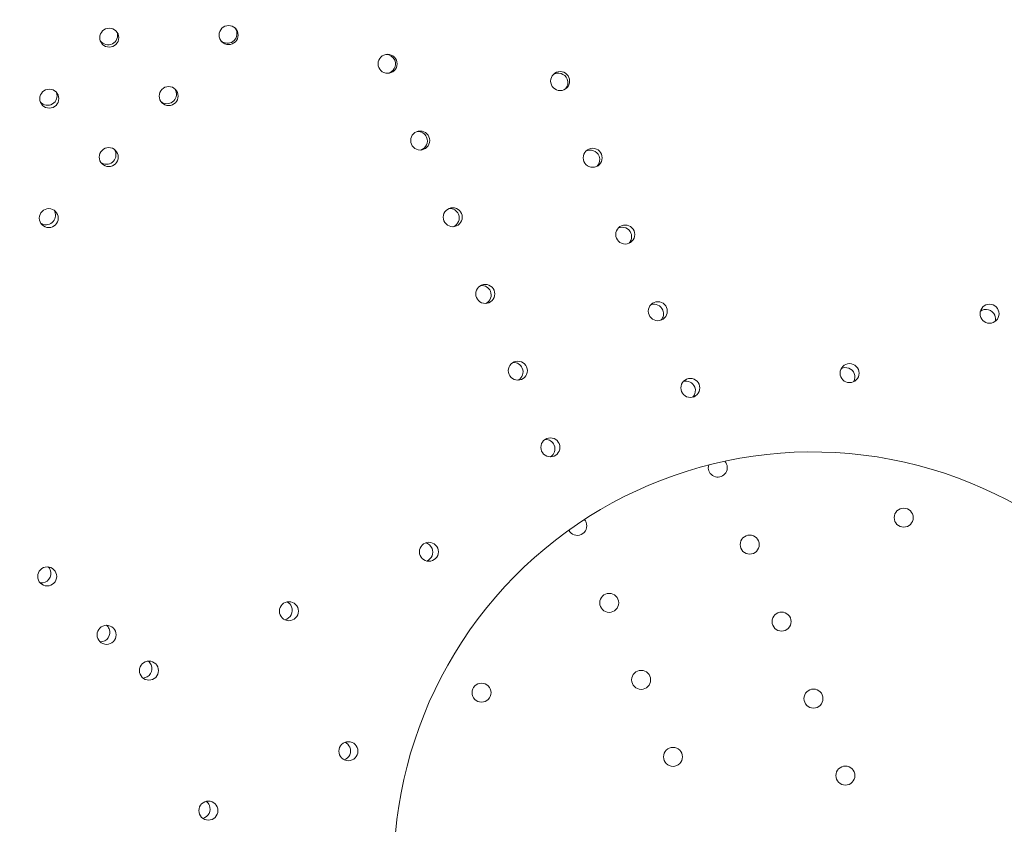
# Model space of a CAD drawing. Units: millimetres. Extents: x 38636 to 153535, y -3073 to 10955.
# Drawn here: x 45675 to 46297, y 3956 to 4464 of the extents above; entities that cross this region are included whole.
import ezdxf

# ---------------------------------------------------------------- set-up
doc = ezdxf.new("R2010")
doc.units = ezdxf.units.MM

# ---------------------------------------------------------------- blocks, each defined once
blk = doc.blocks.new('A$C2554226A')
at = {"color": 0, "linetype": 'Continuous', "lineweight": 0, "extrusion": (0, 0, -1)}
for centre in [(-73277.35, 47702.26), (-73277.35, 47702.26), (-73352.72, 47703.91), (-73352.72, 47703.91), (-73453.1, 47685.76), (-73453.1, 47685.76), (-73562.02, 47674.85), (-73562.02, 47674.85), (-73239.5, 47663.75), (-73239.5, 47663.75), (-73314.87, 47665.39), (-73314.87, 47665.39), (-73473.65, 47637.34), (-73473.65, 47637.34), (-73277.02, 47626.88), (-73277.02, 47626.88), (-73582.57, 47626.43), (-73582.57, 47626.43), (-73239.17, 47588.36), (-73239.17, 47588.36), (-73494.2, 47588.92), (-73494.2, 47588.92), (-73603.13, 47578.01), (-73603.13, 47578.01), (-73514.76, 47540.5), (-73514.76, 47540.5), (-73623.68, 47529.6), (-73623.68, 47529.6), (-73833.13, 47528.02), (-73833.13, 47528.02), (-73535.31, 47492.08), (-73535.31, 47492.08), (-73744.76, 47490.51), (-73744.76, 47490.51), (-73644.23, 47481.18), (-73644.23, 47481.18), (-73555.86, 47443.67), (-73555.86, 47443.67), (-73778.93, 47399.29), (-73778.93, 47399.29), (-73681.7, 47382.27), (-73681.7, 47382.27), (-73479.17, 47377.77), (-73479.17, 47377.77), (-73238.17, 47362.21), (-73238.17, 47362.21), (-73593.01, 47345.51), (-73593.01, 47345.51), (-73390.8, 47340.26), (-73390.8, 47340.26), (-73701.84, 47333.67), (-73701.84, 47333.67), (-73275.69, 47325.34), (-73275.69, 47325.34), (-73302.42, 47302.75), (-73302.42, 47302.75), (-73613.15, 47296.92), (-73613.15, 47296.92), (-73512.38, 47288.84), (-73512.38, 47288.84), (-73721.97, 47285.08), (-73721.97, 47285.08), (-73428.31, 47251.89), (-73428.31, 47251.89), (-73633.28, 47248.33), (-73633.28, 47248.33), (-73742.11, 47236.49), (-73742.11, 47236.49), (-73339.93, 47214.38), (-73339.93, 47214.38)]:
    blk.add_circle(centre, 6, dxfattribs=at)
for centre, radius, start, end in [((-73283.72, 47244.74), 794.98, 358.36882, 91.66663), ((-73276.6, 47703.74), 6, 160.99032, 325.145), ((-73276.6, 47703.74), 6, 160.99032, 325.145), ((-73351.98, 47704.74), 6, 157.49168, 312.98874), ((-73351.98, 47704.74), 6, 157.49168, 312.98874), ((-73351.98, 47704.74), 6, 143.59318, 157.49168), ((-73351.98, 47704.74), 6, 143.59318, 157.49168), ((-73452.06, 47685.67), 6, 89.91388, 157.49168), ((-73452.06, 47685.67), 6, 89.91388, 157.49168), ((-73452.06, 47685.67), 6, 157.49168, 259.91532), ((-73452.06, 47685.67), 6, 157.49168, 259.91532), ((-73560.88, 47673.82), 6, 55.30845, 157.49168), ((-73560.88, 47673.82), 6, 55.30845, 157.49168), ((-73560.88, 47673.82), 6, 157.49168, 220.62154), ((-73560.88, 47673.82), 6, 157.49168, 220.62154), ((-73238.43, 47665.55), 6, 159.16195, 319.01431), ((-73238.43, 47665.55), 6, 159.16195, 319.01431), ((-73313.8, 47666.55), 6, 157.49168, 309.72046), ((-73313.8, 47666.55), 6, 157.49168, 309.72046), ((-73313.8, 47666.55), 6, 144.77217, 157.49168), ((-73313.8, 47666.55), 6, 144.77217, 157.49168), ((-73472.19, 47637.07), 6, 86.70585, 157.49168), ((-73472.19, 47637.07), 6, 86.70585, 157.49168), ((-73472.19, 47637.07), 6, 157.49168, 252.51608), ((-73472.19, 47637.07), 6, 157.49168, 252.51608), ((-73275.62, 47628.36), 6, 157.49168, 306.91469), ((-73275.62, 47628.36), 6, 157.49168, 306.91469), ((-73275.62, 47628.36), 6, 146.43936, 157.49168), ((-73275.62, 47628.36), 6, 146.43936, 157.49168), ((-73581.02, 47625.23), 6, 61.7411, 157.49168), ((-73581.02, 47625.23), 6, 61.7411, 157.49168), ((-73581.02, 47625.23), 6, 157.49168, 222.88674), ((-73581.02, 47625.23), 6, 157.49168, 222.88674), ((-73237.45, 47590.17), 6, 148.33339, 157.49168), ((-73237.45, 47590.17), 6, 148.33339, 157.49168), ((-73492.33, 47588.48), 6, 85.96699, 157.49168), ((-73492.33, 47588.48), 6, 85.96699, 157.49168), ((-73237.45, 47590.17), 6, 157.49168, 304.30427), ((-73237.45, 47590.17), 6, 157.49168, 304.30427), ((-73492.33, 47588.48), 6, 157.49168, 247.50003), ((-73492.33, 47588.48), 6, 157.49168, 247.50003), ((-73601.16, 47576.64), 6, 66.6453, 157.49168), ((-73601.16, 47576.64), 6, 66.6453, 157.49168), ((-73601.16, 47576.64), 6, 157.49168, 223.52768), ((-73601.16, 47576.64), 6, 157.49168, 223.52768), ((-73512.46, 47539.89), 6, 86.33581, 157.49168), ((-73512.46, 47539.89), 6, 86.33581, 157.49168), ((-73512.46, 47539.89), 6, 157.49168, 243.53597), ((-73512.46, 47539.89), 6, 157.49168, 243.53597), ((-73621.29, 47528.04), 6, 70.72592, 157.49168), ((-73621.29, 47528.04), 6, 70.72592, 157.49168), ((-73830.87, 47524.73), 6, 53.99218, 157.49168), ((-73830.87, 47524.73), 6, 53.99218, 157.49168), ((-73621.29, 47528.04), 6, 157.49168, 223.27411), ((-73621.29, 47528.04), 6, 157.49168, 223.27411), ((-73830.87, 47524.73), 6, 157.49168, 195.12257), ((-73830.87, 47524.73), 6, 157.49168, 195.12257), ((-73532.6, 47491.29), 6, 87.29936, 157.49168), ((-73532.6, 47491.29), 6, 87.29936, 157.49168), ((-73532.6, 47491.29), 6, 157.49168, 240.11765), ((-73532.6, 47491.29), 6, 157.49168, 240.11765), ((-73742.18, 47487.98), 6, 63.14807, 157.49168), ((-73742.18, 47487.98), 6, 63.14807, 157.49168), ((-73742.18, 47487.98), 6, 157.49168, 208.08278), ((-73742.18, 47487.98), 6, 157.49168, 208.08278), ((-73641.43, 47479.45), 6, 74.32207, 157.49168), ((-73641.43, 47479.45), 6, 74.32207, 157.49168), ((-73641.43, 47479.45), 6, 157.49168, 222.47259), ((-73641.43, 47479.45), 6, 157.49168, 222.47259), ((-73721.31, 47176.53), 264.26, 337, 157.00133), ((-73721.31, 47176.53), 264.26, 337, 157.00133), ((-73552.74, 47442.7), 6, 88.62483, 157.49168), ((-73552.74, 47442.7), 6, 88.62483, 157.49168), ((-73552.74, 47442.7), 6, 157.49168, 237.01103), ((-73552.74, 47442.7), 6, 157.49168, 237.01103), ((-73661.56, 47430.86), 6, 157.49168, 16.31595), ((-73661.56, 47430.86), 6, 157.49168, 16.31595), ((-73661.56, 47430.86), 6, 137.24483, 157.49168), ((-73661.56, 47430.86), 6, 137.24483, 157.49168), ((-73572.87, 47394.11), 6, 157.49168, 333.4334), ((-73572.87, 47394.11), 6, 157.49168, 333.4334), ((-73572.87, 47394.11), 6, 137.96182, 157.49168), ((-73572.87, 47394.11), 6, 137.96182, 157.49168), ((-73475.63, 47377.53), 6, 103.24394, 157.49168), ((-73475.63, 47377.53), 6, 103.24394, 157.49168), ((-73475.63, 47377.53), 6, 157.49168, 248.83242), ((-73475.63, 47377.53), 6, 157.49168, 248.83242), ((-73234.51, 47364.04), 6, 157.49168, 276.49632), ((-73234.51, 47364.04), 6, 157.49168, 276.49632), ((-73234.51, 47364.04), 6, 136.39477, 157.49168), ((-73234.51, 47364.04), 6, 136.39477, 157.49168), ((-73386.94, 47340.78), 6, 116.52732, 157.49168), ((-73386.94, 47340.78), 6, 116.52732, 157.49168), ((-73386.94, 47340.78), 6, 157.49168, 258.65725), ((-73386.94, 47340.78), 6, 157.49168, 258.65725), ((-73271.71, 47326.85), 6, 157.49168, 269.88737), ((-73271.71, 47326.85), 6, 157.49168, 269.88737), ((-73271.71, 47326.85), 6, 131.44978, 157.49168), ((-73271.71, 47326.85), 6, 131.44978, 157.49168), ((-73298.24, 47304.02), 6, 128.3072, 157.49168), ((-73298.24, 47304.02), 6, 128.3072, 157.49168), ((-73298.24, 47304.02), 6, 157.49168, 265.61073), ((-73298.24, 47304.02), 6, 157.49168, 265.61073), ((-73423.69, 47252.08), 6, 115.0903, 157.49168), ((-73423.69, 47252.08), 6, 115.0903, 157.49168), ((-73423.69, 47252.08), 6, 157.49168, 249.7646), ((-73423.69, 47252.08), 6, 157.49168, 249.7646), ((-73335, 47215.33), 6, 125.73258, 157.49168), ((-73335, 47215.33), 6, 125.73258, 157.49168), ((-73335, 47215.33), 6, 157.49168, 256.17076), ((-73335, 47215.33), 6, 157.49168, 256.17076)]:
    blk.add_arc(centre, radius, start, end, dxfattribs=at)
at = {"color": 0, "linetype": 'Continuous', "lineweight": 0}
blk.add_arc((73283.72, 47244.74), 761.28, 88.21924, 179.99127, dxfattribs=at)

msp = doc.modelspace()

# ---------------------------------------------------------------- linework, layer by layer
msp.add_open_spline([(39234.65, 3268.17), (39234.72, 5036.43), (38374.65, 7749.79), (40278.87, 10359.08), (43356.42, 11519.29), (45739.83, 7067.66), (50214.82, 7114.88), (53825.06, 9388.29), (55288.37, 5852.68), (54211.29, 2970.56), (54616.28, -3739.62), (49925.17, 312.38), (47838.82, -3304.29), (42815.39, -2129.99), (39226.57, 753.06), (39234.65, 3251.49), (39234.65, 3268.17)], degree=3, knots=[0, 0, 0, 0, 5299.923153, 7616.940899, 8998.03147, 14404.596826, 18506.766437, 21834.670409, 24285.189722, 27227.161458, 32508.775074, 35888.867005, 38590.227409, 42172.6423, 49615.886351, 49665.886351, 49665.886351, 49665.886351, 49665.886351])

# ---------------------------------------------------------------- block references
msp.add_blockref('A$C2554226A', (-27545.78, -43249.44))

doc.saveas('drawing.dxf')
